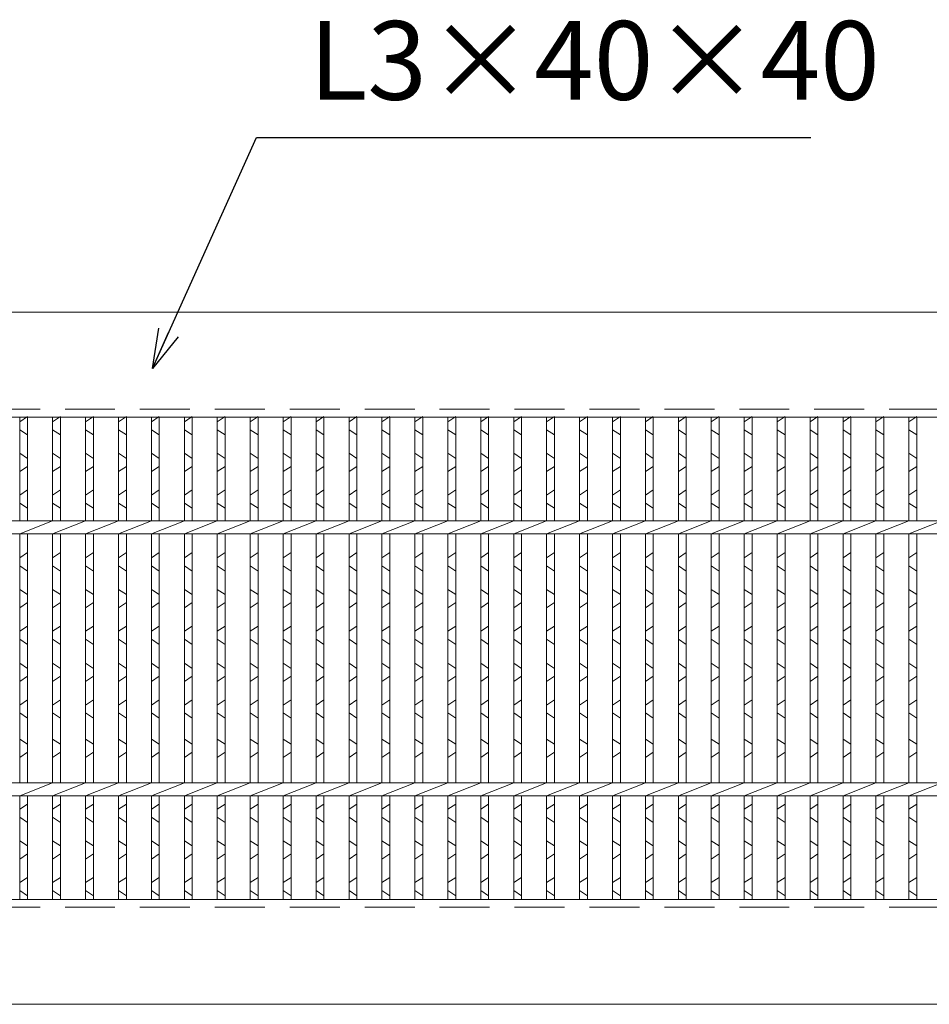
# Model space of a CAD drawing. Units: millimetres. Extents: x 0 to 2790, y 0 to 1973.
# Drawn here: x 701 to 1048, y 545 to 920 of the extents above; entities that cross this region are included whole.
import ezdxf

# ---------------------------------------------------------------- set-up
doc = ezdxf.new("R2010")
doc.units = ezdxf.units.MM
doc.linetypes.add('HIDDEN', pattern=[9.525, 6.35, -3.175])
for name, color, linetype, lineweight in [('エンボス', 4, 'Continuous', 5), ('寸法線', 2, 'Continuous', 9), ('本体', 7, 'Continuous', 13)]:
    doc.layers.add(name, color=color, linetype=linetype, lineweight=lineweight)
doc.dimstyles.new('ISO-25', dxfattribs={"dimscale": 10, "dimtxt": 3, "dimasz": 1.5, "dimexe": 1.5, "dimexo": 2, "dimgap": 0.5, "dimtad": 1, "dimdsep": 46, "dimtxsty": 'Standard', "dimblk": 'OPEN30', "dimcen": 2.5, "dimadec": 0, "dimazin": 0, "dimtfac": 1, "dimtmove": 0, "dimatfit": 0, "dimldrblk": 'OPEN30', "dimfxl": 1, "dimarcsym": 0})

# ---------------------------------------------------------------- blocks, each defined once
blk = doc.blocks.new('_Open30')
at = {"color": 0, "linetype": 'ByBlock', "lineweight": -2}
for p, q in [((-1, 0.268), (0, 0)), ((0, 0), (-1, -0.268)), ((0, 0), (-1, 0))]:
    blk.add_line(p, q, dxfattribs=at)

msp = doc.modelspace()

# ---------------------------------------------------------------- linework, layer by layer
at = {"layer": 'エンボス', "linetype": 'Continuous'}
for p, q in [((701.44, 766.976), (704.44, 768.976)), ((714, 766.976), (717, 768.976)), ((726.56, 766.976), (729.56, 768.976)), ((739.12, 766.976), (742.12, 768.976)), ((751.68, 766.976), (754.68, 768.976)), ((764.24, 766.976), (767.24, 768.976)), ((776.8, 766.976), (779.8, 768.976)), ((789.36, 766.976), (792.36, 768.976)), ((801.92, 766.976), (804.92, 768.976)), ((814.48, 766.976), (817.48, 768.976)), ((827.04, 766.976), (830.04, 768.976)), ((839.6, 766.976), (842.6, 768.976)), ((852.16, 766.976), (855.16, 768.976)), ((864.72, 766.976), (867.72, 768.976)), ((877.28, 766.976), (880.28, 768.976)), ((889.84, 766.976), (892.84, 768.976)), ((902.4, 766.976), (905.4, 768.976)), ((914.96, 766.976), (917.96, 768.976)), ((927.52, 766.976), (930.52, 768.976)), ((940.08, 766.976), (943.08, 768.976)), ((952.64, 766.976), (955.64, 768.976)), ((965.2, 766.976), (968.2, 768.976)), ((977.76, 766.976), (980.76, 768.976)), ((990.32, 766.976), (993.32, 768.976)), ((1002.88, 766.976), (1005.88, 768.976)), ((1015.44, 766.976), (1018.44, 768.976)), ((1028, 766.976), (1031, 768.976)), ((1040.56, 766.976), (1043.56, 768.976)), ((704.44, 761.976), (701.44, 763.976)), ((717, 761.976), (714, 763.976)), ((729.56, 761.976), (726.56, 763.976)), ((742.12, 761.976), (739.12, 763.976)), ((754.68, 761.976), (751.68, 763.976)), ((767.24, 761.976), (764.24, 763.976)), ((779.8, 761.976), (776.8, 763.976)), ((792.36, 761.976), (789.36, 763.976)), ((804.92, 761.976), (801.92, 763.976)), ((817.48, 761.976), (814.48, 763.976)), ((830.04, 761.976), (827.04, 763.976)), ((842.6, 761.976), (839.6, 763.976)), ((855.16, 761.976), (852.16, 763.976)), ((867.72, 761.976), (864.72, 763.976)), ((880.28, 761.976), (877.28, 763.976)), ((892.84, 761.976), (889.84, 763.976)), ((905.4, 761.976), (902.4, 763.976)), ((917.96, 761.976), (914.96, 763.976)), ((930.52, 761.976), (927.52, 763.976)), ((943.08, 761.976), (940.08, 763.976)), ((955.64, 761.976), (952.64, 763.976)), ((968.2, 761.976), (965.2, 763.976)), ((980.76, 761.976), (977.76, 763.976)), ((993.32, 761.976), (990.32, 763.976)), ((1005.88, 761.976), (1002.88, 763.976)), ((1018.44, 761.976), (1015.44, 763.976)), ((1031, 761.976), (1028, 763.976)), ((1043.56, 761.976), (1040.56, 763.976)), ((701.44, 754.976), (704.44, 752.976)), ((714, 754.976), (717, 752.976)), ((726.56, 754.976), (729.56, 752.976)), ((739.12, 754.976), (742.12, 752.976)), ((751.68, 754.976), (754.68, 752.976)), ((764.24, 754.976), (767.24, 752.976)), ((776.8, 754.976), (779.8, 752.976)), ((789.36, 754.976), (792.36, 752.976)), ((801.92, 754.976), (804.92, 752.976)), ((814.48, 754.976), (817.48, 752.976)), ((827.04, 754.976), (830.04, 752.976)), ((839.6, 754.976), (842.6, 752.976)), ((852.16, 754.976), (855.16, 752.976)), ((864.72, 754.976), (867.72, 752.976)), ((877.28, 754.976), (880.28, 752.976)), ((889.84, 754.976), (892.84, 752.976)), ((902.4, 754.976), (905.4, 752.976)), ((914.96, 754.976), (917.96, 752.976)), ((927.52, 754.976), (930.52, 752.976)), ((940.08, 754.976), (943.08, 752.976)), ((952.64, 754.976), (955.64, 752.976)), ((965.2, 754.976), (968.2, 752.976)), ((977.76, 754.976), (980.76, 752.976)), ((990.32, 754.976), (993.32, 752.976)), ((1002.88, 754.976), (1005.88, 752.976)), ((1015.44, 754.976), (1018.44, 752.976)), ((1028, 754.976), (1031, 752.976)), ((1040.56, 754.976), (1043.56, 752.976)), ((704.44, 749.976), (701.44, 747.976)), ((717, 749.976), (714, 747.976)), ((729.56, 749.976), (726.56, 747.976)), ((742.12, 749.976), (739.12, 747.976)), ((754.68, 749.976), (751.68, 747.976)), ((767.24, 749.976), (764.24, 747.976)), ((779.8, 749.976), (776.8, 747.976)), ((792.36, 749.976), (789.36, 747.976)), ((804.92, 749.976), (801.92, 747.976)), ((817.48, 749.976), (814.48, 747.976)), ((830.04, 749.976), (827.04, 747.976)), ((842.6, 749.976), (839.6, 747.976)), ((855.16, 749.976), (852.16, 747.976)), ((867.72, 749.976), (864.72, 747.976)), ((880.28, 749.976), (877.28, 747.976)), ((892.84, 749.976), (889.84, 747.976)), ((905.4, 749.976), (902.4, 747.976)), ((917.96, 749.976), (914.96, 747.976)), ((930.52, 749.976), (927.52, 747.976)), ((943.08, 749.976), (940.08, 747.976)), ((955.64, 749.976), (952.64, 747.976)), ((968.2, 749.976), (965.2, 747.976)), ((980.76, 749.976), (977.76, 747.976)), ((993.32, 749.976), (990.32, 747.976)), ((1005.88, 749.976), (1002.88, 747.976)), ((1018.44, 749.976), (1015.44, 747.976)), ((1031, 749.976), (1028, 747.976)), ((1043.56, 749.976), (1040.56, 747.976)), ((701.44, 738.976), (704.44, 740.976)), ((714, 738.976), (717, 740.976)), ((726.56, 738.976), (729.56, 740.976)), ((739.12, 738.976), (742.12, 740.976)), ((751.68, 738.976), (754.68, 740.976)), ((764.24, 738.976), (767.24, 740.976)), ((776.8, 738.976), (779.8, 740.976)), ((789.36, 738.976), (792.36, 740.976)), ((801.92, 738.976), (804.92, 740.976)), ((814.48, 738.976), (817.48, 740.976)), ((827.04, 738.976), (830.04, 740.976)), ((839.6, 738.976), (842.6, 740.976)), ((852.16, 738.976), (855.16, 740.976)), ((864.72, 738.976), (867.72, 740.976)), ((877.28, 738.976), (880.28, 740.976)), ((889.84, 738.976), (892.84, 740.976)), ((902.4, 738.976), (905.4, 740.976)), ((914.96, 738.976), (917.96, 740.976)), ((927.52, 738.976), (930.52, 740.976)), ((940.08, 738.976), (943.08, 740.976)), ((952.64, 738.976), (955.64, 740.976)), ((965.2, 738.976), (968.2, 740.976)), ((977.76, 738.976), (980.76, 740.976)), ((990.32, 738.976), (993.32, 740.976)), ((1002.88, 738.976), (1005.88, 740.976)), ((1015.44, 738.976), (1018.44, 740.976)), ((1028, 738.976), (1031, 740.976)), ((1040.56, 738.976), (1043.56, 740.976)), ((704.44, 733.976), (701.44, 735.976)), ((717, 733.976), (714, 735.976)), ((729.56, 733.976), (726.56, 735.976)), ((742.12, 733.976), (739.12, 735.976)), ((754.68, 733.976), (751.68, 735.976)), ((767.24, 733.976), (764.24, 735.976)), ((779.8, 733.976), (776.8, 735.976)), ((792.36, 733.976), (789.36, 735.976)), ((804.92, 733.976), (801.92, 735.976)), ((817.48, 733.976), (814.48, 735.976)), ((830.04, 733.976), (827.04, 735.976)), ((842.6, 733.976), (839.6, 735.976)), ((855.16, 733.976), (852.16, 735.976)), ((867.72, 733.976), (864.72, 735.976)), ((880.28, 733.976), (877.28, 735.976)), ((892.84, 733.976), (889.84, 735.976)), ((905.4, 733.976), (902.4, 735.976)), ((917.96, 733.976), (914.96, 735.976)), ((930.52, 733.976), (927.52, 735.976)), ((943.08, 733.976), (940.08, 735.976)), ((955.64, 733.976), (952.64, 735.976)), ((968.2, 733.976), (965.2, 735.976)), ((980.76, 733.976), (977.76, 735.976)), ((993.32, 733.976), (990.32, 735.976)), ((1005.88, 733.976), (1002.88, 735.976)), ((1018.44, 733.976), (1015.44, 735.976)), ((1031, 733.976), (1028, 735.976)), ((1043.56, 733.976), (1040.56, 735.976)), ((701.44, 715.057), (704.44, 717.057)), ((714, 715.057), (717, 717.057)), ((726.56, 715.057), (729.56, 717.057)), ((739.12, 715.057), (742.12, 717.057)), ((751.68, 715.057), (754.68, 717.057)), ((764.24, 715.057), (767.24, 717.057)), ((776.8, 715.057), (779.8, 717.057)), ((789.36, 715.057), (792.36, 717.057)), ((801.92, 715.057), (804.92, 717.057)), ((814.48, 715.057), (817.48, 717.057)), ((827.04, 715.057), (830.04, 717.057)), ((839.6, 715.057), (842.6, 717.057)), ((852.16, 715.057), (855.16, 717.057)), ((864.72, 715.057), (867.72, 717.057)), ((877.28, 715.057), (880.28, 717.057)), ((889.84, 715.057), (892.84, 717.057)), ((902.4, 715.057), (905.4, 717.057)), ((914.96, 715.057), (917.96, 717.057)), ((927.52, 715.057), (930.52, 717.057)), ((940.08, 715.057), (943.08, 717.057)), ((952.64, 715.057), (955.64, 717.057)), ((965.2, 715.057), (968.2, 717.057)), ((977.76, 715.057), (980.76, 717.057)), ((990.32, 715.057), (993.32, 717.057)), ((1002.88, 715.057), (1005.88, 717.057)), ((1015.44, 715.057), (1018.44, 717.057)), ((1028, 715.057), (1031, 717.057)), ((1040.56, 715.057), (1043.56, 717.057)), ((704.44, 710.057), (701.44, 712.057)), ((717, 710.057), (714, 712.057)), ((729.56, 710.057), (726.56, 712.057)), ((742.12, 710.057), (739.12, 712.057)), ((754.68, 710.057), (751.68, 712.057)), ((767.24, 710.057), (764.24, 712.057)), ((779.8, 710.057), (776.8, 712.057)), ((792.36, 710.057), (789.36, 712.057)), ((804.92, 710.057), (801.92, 712.057)), ((817.48, 710.057), (814.48, 712.057)), ((830.04, 710.057), (827.04, 712.057)), ((842.6, 710.057), (839.6, 712.057)), ((855.16, 710.057), (852.16, 712.057)), ((867.72, 710.057), (864.72, 712.057)), ((880.28, 710.057), (877.28, 712.057)), ((892.84, 710.057), (889.84, 712.057)), ((905.4, 710.057), (902.4, 712.057)), ((917.96, 710.057), (914.96, 712.057)), ((930.52, 710.057), (927.52, 712.057)), ((943.08, 710.057), (940.08, 712.057)), ((955.64, 710.057), (952.64, 712.057)), ((968.2, 710.057), (965.2, 712.057)), ((980.76, 710.057), (977.76, 712.057)), ((993.32, 710.057), (990.32, 712.057)), ((1005.88, 710.057), (1002.88, 712.057)), ((1018.44, 710.057), (1015.44, 712.057)), ((1031, 710.057), (1028, 712.057)), ((1043.56, 710.057), (1040.56, 712.057)), ((701.44, 703.057), (704.44, 701.057)), ((714, 703.057), (717, 701.057)), ((726.56, 703.057), (729.56, 701.057)), ((739.12, 703.057), (742.12, 701.057)), ((751.68, 703.057), (754.68, 701.057)), ((764.24, 703.057), (767.24, 701.057)), ((776.8, 703.057), (779.8, 701.057)), ((789.36, 703.057), (792.36, 701.057)), ((801.92, 703.057), (804.92, 701.057)), ((814.48, 703.057), (817.48, 701.057)), ((827.04, 703.057), (830.04, 701.057)), ((839.6, 703.057), (842.6, 701.057)), ((852.16, 703.057), (855.16, 701.057)), ((864.72, 703.057), (867.72, 701.057)), ((877.28, 703.057), (880.28, 701.057)), ((889.84, 703.057), (892.84, 701.057)), ((902.4, 703.057), (905.4, 701.057)), ((914.96, 703.057), (917.96, 701.057)), ((927.52, 703.057), (930.52, 701.057)), ((940.08, 703.057), (943.08, 701.057)), ((952.64, 703.057), (955.64, 701.057)), ((965.2, 703.057), (968.2, 701.057)), ((977.76, 703.057), (980.76, 701.057)), ((990.32, 703.057), (993.32, 701.057)), ((1002.88, 703.057), (1005.88, 701.057)), ((1015.44, 703.057), (1018.44, 701.057)), ((1028, 703.057), (1031, 701.057)), ((1040.56, 703.057), (1043.56, 701.057)), ((704.44, 698.057), (701.44, 696.057)), ((717, 698.057), (714, 696.057)), ((729.56, 698.057), (726.56, 696.057)), ((742.12, 698.057), (739.12, 696.057)), ((754.68, 698.057), (751.68, 696.057)), ((767.24, 698.057), (764.24, 696.057)), ((779.8, 698.057), (776.8, 696.057)), ((792.36, 698.057), (789.36, 696.057)), ((804.92, 698.057), (801.92, 696.057)), ((817.48, 698.057), (814.48, 696.057)), ((830.04, 698.057), (827.04, 696.057)), ((842.6, 698.057), (839.6, 696.057)), ((855.16, 698.057), (852.16, 696.057)), ((867.72, 698.057), (864.72, 696.057)), ((880.28, 698.057), (877.28, 696.057)), ((892.84, 698.057), (889.84, 696.057)), ((905.4, 698.057), (902.4, 696.057)), ((917.96, 698.057), (914.96, 696.057)), ((930.52, 698.057), (927.52, 696.057)), ((943.08, 698.057), (940.08, 696.057)), ((955.64, 698.057), (952.64, 696.057)), ((968.2, 698.057), (965.2, 696.057)), ((980.76, 698.057), (977.76, 696.057)), ((993.32, 698.057), (990.32, 696.057)), ((1005.88, 698.057), (1002.88, 696.057)), ((1018.44, 698.057), (1015.44, 696.057)), ((1031, 698.057), (1028, 696.057)), ((1043.56, 698.057), (1040.56, 696.057)), ((701.44, 687.057), (704.44, 689.057)), ((714, 687.057), (717, 689.057)), ((726.56, 687.057), (729.56, 689.057)), ((739.12, 687.057), (742.12, 689.057)), ((751.68, 687.057), (754.68, 689.057)), ((764.24, 687.057), (767.24, 689.057)), ((776.8, 687.057), (779.8, 689.057)), ((789.36, 687.057), (792.36, 689.057)), ((801.92, 687.057), (804.92, 689.057)), ((814.48, 687.057), (817.48, 689.057)), ((827.04, 687.057), (830.04, 689.057)), ((839.6, 687.057), (842.6, 689.057)), ((852.16, 687.057), (855.16, 689.057)), ((864.72, 687.057), (867.72, 689.057)), ((877.28, 687.057), (880.28, 689.057)), ((889.84, 687.057), (892.84, 689.057)), ((902.4, 687.057), (905.4, 689.057)), ((914.96, 687.057), (917.96, 689.057)), ((927.52, 687.057), (930.52, 689.057)), ((940.08, 687.057), (943.08, 689.057)), ((952.64, 687.057), (955.64, 689.057)), ((965.2, 687.057), (968.2, 689.057)), ((977.76, 687.057), (980.76, 689.057)), ((990.32, 687.057), (993.32, 689.057)), ((1002.88, 687.057), (1005.88, 689.057)), ((1015.44, 687.057), (1018.44, 689.057)), ((1028, 687.057), (1031, 689.057)), ((1040.56, 687.057), (1043.56, 689.057)), ((704.44, 682.057), (701.44, 684.057)), ((717, 682.057), (714, 684.057)), ((729.56, 682.057), (726.56, 684.057)), ((742.12, 682.057), (739.12, 684.057)), ((754.68, 682.057), (751.68, 684.057)), ((767.24, 682.057), (764.24, 684.057)), ((779.8, 682.057), (776.8, 684.057)), ((792.36, 682.057), (789.36, 684.057)), ((804.92, 682.057), (801.92, 684.057)), ((817.48, 682.057), (814.48, 684.057)), ((830.04, 682.057), (827.04, 684.057)), ((842.6, 682.057), (839.6, 684.057)), ((855.16, 682.057), (852.16, 684.057)), ((867.72, 682.057), (864.72, 684.057)), ((880.28, 682.057), (877.28, 684.057)), ((892.84, 682.057), (889.84, 684.057)), ((905.4, 682.057), (902.4, 684.057)), ((917.96, 682.057), (914.96, 684.057)), ((930.52, 682.057), (927.52, 684.057)), ((943.08, 682.057), (940.08, 684.057)), ((955.64, 682.057), (952.64, 684.057)), ((968.2, 682.057), (965.2, 684.057)), ((980.76, 682.057), (977.76, 684.057)), ((993.32, 682.057), (990.32, 684.057)), ((1005.88, 682.057), (1002.88, 684.057)), ((1018.44, 682.057), (1015.44, 684.057)), ((1031, 682.057), (1028, 684.057)), ((1043.56, 682.057), (1040.56, 684.057)), ((701.44, 674.925), (704.44, 672.925)), ((714, 674.925), (717, 672.925)), ((726.56, 674.925), (729.56, 672.925)), ((739.12, 674.925), (742.12, 672.925)), ((751.68, 674.925), (754.68, 672.925)), ((764.24, 674.925), (767.24, 672.925)), ((776.8, 674.925), (779.8, 672.925)), ((789.36, 674.925), (792.36, 672.925)), ((801.92, 674.925), (804.92, 672.925)), ((814.48, 674.925), (817.48, 672.925)), ((827.04, 674.925), (830.04, 672.925)), ((839.6, 674.925), (842.6, 672.925)), ((852.16, 674.925), (855.16, 672.925)), ((864.72, 674.925), (867.72, 672.925)), ((877.28, 674.925), (880.28, 672.925)), ((889.84, 674.925), (892.84, 672.925)), ((902.4, 674.925), (905.4, 672.925)), ((914.96, 674.925), (917.96, 672.925)), ((927.52, 674.925), (930.52, 672.925)), ((940.08, 674.925), (943.08, 672.925)), ((952.64, 674.925), (955.64, 672.925)), ((965.2, 674.925), (968.2, 672.925)), ((977.76, 674.925), (980.76, 672.925)), ((990.32, 674.925), (993.32, 672.925)), ((1002.88, 674.925), (1005.88, 672.925)), ((1015.44, 674.925), (1018.44, 672.925)), ((1028, 674.925), (1031, 672.925)), ((1040.56, 674.925), (1043.56, 672.925)), ((704.44, 669.925), (701.44, 667.925)), ((717, 669.925), (714, 667.925)), ((729.56, 669.925), (726.56, 667.925)), ((742.12, 669.925), (739.12, 667.925)), ((754.68, 669.925), (751.68, 667.925)), ((767.24, 669.925), (764.24, 667.925)), ((779.8, 669.925), (776.8, 667.925)), ((792.36, 669.925), (789.36, 667.925)), ((804.92, 669.925), (801.92, 667.925)), ((817.48, 669.925), (814.48, 667.925)), ((830.04, 669.925), (827.04, 667.925)), ((842.6, 669.925), (839.6, 667.925)), ((855.16, 669.925), (852.16, 667.925)), ((867.72, 669.925), (864.72, 667.925)), ((880.28, 669.925), (877.28, 667.925)), ((892.84, 669.925), (889.84, 667.925)), ((905.4, 669.925), (902.4, 667.925)), ((917.96, 669.925), (914.96, 667.925)), ((930.52, 669.925), (927.52, 667.925)), ((943.08, 669.925), (940.08, 667.925)), ((955.64, 669.925), (952.64, 667.925)), ((968.2, 669.925), (965.2, 667.925)), ((980.76, 669.925), (977.76, 667.925)), ((993.32, 669.925), (990.32, 667.925)), ((1005.88, 669.925), (1002.88, 667.925)), ((1018.44, 669.925), (1015.44, 667.925)), ((1031, 669.925), (1028, 667.925)), ((1043.56, 669.925), (1040.56, 667.925)), ((701.44, 658.925), (704.44, 660.925)), ((714, 658.925), (717, 660.925)), ((726.56, 658.925), (729.56, 660.925)), ((739.12, 658.925), (742.12, 660.925)), ((751.68, 658.925), (754.68, 660.925)), ((764.24, 658.925), (767.24, 660.925)), ((776.8, 658.925), (779.8, 660.925)), ((789.36, 658.925), (792.36, 660.925)), ((801.92, 658.925), (804.92, 660.925)), ((814.48, 658.925), (817.48, 660.925)), ((827.04, 658.925), (830.04, 660.925)), ((839.6, 658.925), (842.6, 660.925)), ((852.16, 658.925), (855.16, 660.925)), ((864.72, 658.925), (867.72, 660.925)), ((877.28, 658.925), (880.28, 660.925)), ((889.84, 658.925), (892.84, 660.925)), ((902.4, 658.925), (905.4, 660.925)), ((914.96, 658.925), (917.96, 660.925)), ((927.52, 658.925), (930.52, 660.925)), ((940.08, 658.925), (943.08, 660.925)), ((952.64, 658.925), (955.64, 660.925)), ((965.2, 658.925), (968.2, 660.925)), ((977.76, 658.925), (980.76, 660.925)), ((990.32, 658.925), (993.32, 660.925)), ((1002.88, 658.925), (1005.88, 660.925)), ((1015.44, 658.925), (1018.44, 660.925)), ((1028, 658.925), (1031, 660.925)), ((1040.56, 658.925), (1043.56, 660.925)), ((704.44, 653.925), (701.44, 655.925)), ((717, 653.925), (714, 655.925)), ((729.56, 653.925), (726.56, 655.925)), ((742.12, 653.925), (739.12, 655.925)), ((754.68, 653.925), (751.68, 655.925)), ((767.24, 653.925), (764.24, 655.925)), ((779.8, 653.925), (776.8, 655.925)), ((792.36, 653.925), (789.36, 655.925)), ((804.92, 653.925), (801.92, 655.925)), ((817.48, 653.925), (814.48, 655.925)), ((830.04, 653.925), (827.04, 655.925)), ((842.6, 653.925), (839.6, 655.925)), ((855.16, 653.925), (852.16, 655.925)), ((867.72, 653.925), (864.72, 655.925)), ((880.28, 653.925), (877.28, 655.925)), ((892.84, 653.925), (889.84, 655.925)), ((905.4, 653.925), (902.4, 655.925)), ((917.96, 653.925), (914.96, 655.925)), ((930.52, 653.925), (927.52, 655.925)), ((943.08, 653.925), (940.08, 655.925)), ((955.64, 653.925), (952.64, 655.925)), ((968.2, 653.925), (965.2, 655.925)), ((980.76, 653.925), (977.76, 655.925)), ((993.32, 653.925), (990.32, 655.925)), ((1005.88, 653.925), (1002.88, 655.925)), ((1018.44, 653.925), (1015.44, 655.925)), ((1031, 653.925), (1028, 655.925)), ((1043.56, 653.925), (1040.56, 655.925)), ((701.44, 645.941), (704.44, 643.941)), ((714, 645.941), (717, 643.941)), ((726.56, 645.941), (729.56, 643.941)), ((739.12, 645.941), (742.12, 643.941)), ((751.68, 645.941), (754.68, 643.941)), ((764.24, 645.941), (767.24, 643.941)), ((776.8, 645.941), (779.8, 643.941)), ((789.36, 645.941), (792.36, 643.941)), ((801.92, 645.941), (804.92, 643.941)), ((814.48, 645.941), (817.48, 643.941)), ((827.04, 645.941), (830.04, 643.941)), ((839.6, 645.941), (842.6, 643.941)), ((852.16, 645.941), (855.16, 643.941)), ((864.72, 645.941), (867.72, 643.941)), ((877.28, 645.941), (880.28, 643.941)), ((889.84, 645.941), (892.84, 643.941)), ((902.4, 645.941), (905.4, 643.941)), ((914.96, 645.941), (917.96, 643.941)), ((927.52, 645.941), (930.52, 643.941)), ((940.08, 645.941), (943.08, 643.941)), ((952.64, 645.941), (955.64, 643.941)), ((965.2, 645.941), (968.2, 643.941)), ((977.76, 645.941), (980.76, 643.941)), ((990.32, 645.941), (993.32, 643.941)), ((1002.88, 645.941), (1005.88, 643.941)), ((1015.44, 645.941), (1018.44, 643.941)), ((1028, 645.941), (1031, 643.941)), ((1040.56, 645.941), (1043.56, 643.941)), ((704.44, 640.941), (701.44, 638.941)), ((717, 640.941), (714, 638.941)), ((729.56, 640.941), (726.56, 638.941)), ((742.12, 640.941), (739.12, 638.941)), ((754.68, 640.941), (751.68, 638.941)), ((767.24, 640.941), (764.24, 638.941)), ((779.8, 640.941), (776.8, 638.941)), ((792.36, 640.941), (789.36, 638.941)), ((804.92, 640.941), (801.92, 638.941)), ((817.48, 640.941), (814.48, 638.941)), ((830.04, 640.941), (827.04, 638.941)), ((842.6, 640.941), (839.6, 638.941)), ((855.16, 640.941), (852.16, 638.941)), ((867.72, 640.941), (864.72, 638.941)), ((880.28, 640.941), (877.28, 638.941)), ((892.84, 640.941), (889.84, 638.941)), ((905.4, 640.941), (902.4, 638.941)), ((917.96, 640.941), (914.96, 638.941)), ((930.52, 640.941), (927.52, 638.941)), ((943.08, 640.941), (940.08, 638.941)), ((955.64, 640.941), (952.64, 638.941)), ((968.2, 640.941), (965.2, 638.941)), ((980.76, 640.941), (977.76, 638.941)), ((993.32, 640.941), (990.32, 638.941)), ((1005.88, 640.941), (1002.88, 638.941)), ((1018.44, 640.941), (1015.44, 638.941)), ((1031, 640.941), (1028, 638.941)), ((1043.56, 640.941), (1040.56, 638.941)), ((701.44, 619.168), (704.44, 621.168)), ((714, 619.168), (717, 621.168)), ((726.56, 619.168), (729.56, 621.168)), ((739.12, 619.168), (742.12, 621.168)), ((751.68, 619.168), (754.68, 621.168)), ((764.24, 619.168), (767.24, 621.168)), ((776.8, 619.168), (779.8, 621.168)), ((789.36, 619.168), (792.36, 621.168)), ((801.92, 619.168), (804.92, 621.168)), ((814.48, 619.168), (817.48, 621.168)), ((827.04, 619.168), (830.04, 621.168)), ((839.6, 619.168), (842.6, 621.168)), ((852.16, 619.168), (855.16, 621.168)), ((864.72, 619.168), (867.72, 621.168)), ((877.28, 619.168), (880.28, 621.168)), ((889.84, 619.168), (892.84, 621.168)), ((902.4, 619.168), (905.4, 621.168)), ((914.96, 619.168), (917.96, 621.168)), ((927.52, 619.168), (930.52, 621.168)), ((940.08, 619.168), (943.08, 621.168)), ((952.64, 619.168), (955.64, 621.168)), ((965.2, 619.168), (968.2, 621.168)), ((977.76, 619.168), (980.76, 621.168)), ((990.32, 619.168), (993.32, 621.168)), ((1002.88, 619.168), (1005.88, 621.168)), ((1015.44, 619.168), (1018.44, 621.168)), ((1028, 619.168), (1031, 621.168)), ((1040.56, 619.168), (1043.56, 621.168)), ((704.44, 614.168), (701.44, 616.168)), ((717, 614.168), (714, 616.168)), ((729.56, 614.168), (726.56, 616.168)), ((742.12, 614.168), (739.12, 616.168)), ((754.68, 614.168), (751.68, 616.168)), ((767.24, 614.168), (764.24, 616.168)), ((779.8, 614.168), (776.8, 616.168)), ((792.36, 614.168), (789.36, 616.168)), ((804.92, 614.168), (801.92, 616.168)), ((817.48, 614.168), (814.48, 616.168)), ((830.04, 614.168), (827.04, 616.168)), ((842.6, 614.168), (839.6, 616.168)), ((855.16, 614.168), (852.16, 616.168)), ((867.72, 614.168), (864.72, 616.168)), ((880.28, 614.168), (877.28, 616.168)), ((892.84, 614.168), (889.84, 616.168)), ((905.4, 614.168), (902.4, 616.168)), ((917.96, 614.168), (914.96, 616.168)), ((930.52, 614.168), (927.52, 616.168)), ((943.08, 614.168), (940.08, 616.168)), ((955.64, 614.168), (952.64, 616.168)), ((968.2, 614.168), (965.2, 616.168)), ((980.76, 614.168), (977.76, 616.168)), ((993.32, 614.168), (990.32, 616.168)), ((1005.88, 614.168), (1002.88, 616.168)), ((1018.44, 614.168), (1015.44, 616.168)), ((1031, 614.168), (1028, 616.168)), ((1043.56, 614.168), (1040.56, 616.168)), ((701.44, 607.168), (704.44, 605.168)), ((714, 607.168), (717, 605.168)), ((726.56, 607.168), (729.56, 605.168)), ((739.12, 607.168), (742.12, 605.168)), ((751.68, 607.168), (754.68, 605.168)), ((764.24, 607.168), (767.24, 605.168)), ((776.8, 607.168), (779.8, 605.168)), ((789.36, 607.168), (792.36, 605.168)), ((801.92, 607.168), (804.92, 605.168)), ((814.48, 607.168), (817.48, 605.168)), ((827.04, 607.168), (830.04, 605.168)), ((839.6, 607.168), (842.6, 605.168)), ((852.16, 607.168), (855.16, 605.168)), ((864.72, 607.168), (867.72, 605.168)), ((877.28, 607.168), (880.28, 605.168)), ((889.84, 607.168), (892.84, 605.168)), ((902.4, 607.168), (905.4, 605.168)), ((914.96, 607.168), (917.96, 605.168)), ((927.52, 607.168), (930.52, 605.168)), ((940.08, 607.168), (943.08, 605.168)), ((952.64, 607.168), (955.64, 605.168)), ((965.2, 607.168), (968.2, 605.168)), ((977.76, 607.168), (980.76, 605.168)), ((990.32, 607.168), (993.32, 605.168)), ((1002.88, 607.168), (1005.88, 605.168)), ((1015.44, 607.168), (1018.44, 605.168)), ((1028, 607.168), (1031, 605.168)), ((1040.56, 607.168), (1043.56, 605.168)), ((704.44, 602.168), (701.44, 600.168)), ((717, 602.168), (714, 600.168)), ((729.56, 602.168), (726.56, 600.168)), ((742.12, 602.168), (739.12, 600.168)), ((754.68, 602.168), (751.68, 600.168)), ((767.24, 602.168), (764.24, 600.168)), ((779.8, 602.168), (776.8, 600.168)), ((792.36, 602.168), (789.36, 600.168)), ((804.92, 602.168), (801.92, 600.168)), ((817.48, 602.168), (814.48, 600.168)), ((830.04, 602.168), (827.04, 600.168)), ((842.6, 602.168), (839.6, 600.168)), ((855.16, 602.168), (852.16, 600.168)), ((867.72, 602.168), (864.72, 600.168)), ((880.28, 602.168), (877.28, 600.168)), ((892.84, 602.168), (889.84, 600.168)), ((905.4, 602.168), (902.4, 600.168)), ((917.96, 602.168), (914.96, 600.168)), ((930.52, 602.168), (927.52, 600.168)), ((943.08, 602.168), (940.08, 600.168)), ((955.64, 602.168), (952.64, 600.168)), ((968.2, 602.168), (965.2, 600.168)), ((980.76, 602.168), (977.76, 600.168)), ((993.32, 602.168), (990.32, 600.168)), ((1005.88, 602.168), (1002.88, 600.168)), ((1018.44, 602.168), (1015.44, 600.168)), ((1031, 602.168), (1028, 600.168)), ((1043.56, 602.168), (1040.56, 600.168)), ((701.44, 591.168), (704.44, 593.168)), ((714, 591.168), (717, 593.168)), ((726.56, 591.168), (729.56, 593.168)), ((739.12, 591.168), (742.12, 593.168)), ((751.68, 591.168), (754.68, 593.168)), ((764.24, 591.168), (767.24, 593.168)), ((776.8, 591.168), (779.8, 593.168)), ((789.36, 591.168), (792.36, 593.168)), ((801.92, 591.168), (804.92, 593.168)), ((814.48, 591.168), (817.48, 593.168)), ((827.04, 591.168), (830.04, 593.168)), ((839.6, 591.168), (842.6, 593.168)), ((852.16, 591.168), (855.16, 593.168)), ((864.72, 591.168), (867.72, 593.168)), ((877.28, 591.168), (880.28, 593.168)), ((889.84, 591.168), (892.84, 593.168)), ((902.4, 591.168), (905.4, 593.168)), ((914.96, 591.168), (917.96, 593.168)), ((927.52, 591.168), (930.52, 593.168)), ((940.08, 591.168), (943.08, 593.168)), ((952.64, 591.168), (955.64, 593.168)), ((965.2, 591.168), (968.2, 593.168)), ((977.76, 591.168), (980.76, 593.168)), ((990.32, 591.168), (993.32, 593.168)), ((1002.88, 591.168), (1005.88, 593.168)), ((1015.44, 591.168), (1018.44, 593.168)), ((1028, 591.168), (1031, 593.168)), ((1040.56, 591.168), (1043.56, 593.168)), ((704.44, 586.168), (701.44, 588.168)), ((717, 586.168), (714, 588.168)), ((729.56, 586.168), (726.56, 588.168)), ((742.12, 586.168), (739.12, 588.168)), ((754.68, 586.168), (751.68, 588.168)), ((767.24, 586.168), (764.24, 588.168)), ((779.8, 586.168), (776.8, 588.168)), ((792.36, 586.168), (789.36, 588.168)), ((804.92, 586.168), (801.92, 588.168)), ((817.48, 586.168), (814.48, 588.168)), ((830.04, 586.168), (827.04, 588.168)), ((842.6, 586.168), (839.6, 588.168)), ((855.16, 586.168), (852.16, 588.168)), ((867.72, 586.168), (864.72, 588.168)), ((880.28, 586.168), (877.28, 588.168)), ((892.84, 586.168), (889.84, 588.168)), ((905.4, 586.168), (902.4, 588.168)), ((917.96, 586.168), (914.96, 588.168)), ((930.52, 586.168), (927.52, 588.168)), ((943.08, 586.168), (940.08, 588.168)), ((955.64, 586.168), (952.64, 588.168)), ((968.2, 586.168), (965.2, 588.168)), ((980.76, 586.168), (977.76, 588.168)), ((993.32, 586.168), (990.32, 588.168)), ((1005.88, 586.168), (1002.88, 588.168)), ((1018.44, 586.168), (1015.44, 588.168)), ((1031, 586.168), (1028, 588.168)), ((1043.56, 586.168), (1040.56, 588.168))]:
    msp.add_line(p, q, dxfattribs=at)
at = {"layer": '本体', "ltscale": 3}
for p, q in [((400, 808.759), (1395, 808.759)), ((400, 768.759), (1395, 768.759)), ((701.44, 729.259), (701.44, 768.759)), ((704.44, 729.259), (704.44, 768.759)), ((714, 729.259), (714, 768.759)), ((717, 729.259), (717, 768.759)), ((726.56, 729.259), (726.56, 768.759)), ((729.56, 729.259), (729.56, 768.759)), ((739.12, 729.259), (739.12, 768.759)), ((742.12, 729.259), (742.12, 768.759)), ((751.68, 729.259), (751.68, 768.759)), ((754.68, 729.259), (754.68, 768.759)), ((764.24, 729.259), (764.24, 768.759)), ((767.24, 729.259), (767.24, 768.759)), ((776.8, 729.259), (776.8, 768.759)), ((779.8, 729.259), (779.8, 768.759)), ((789.36, 729.259), (789.36, 768.759)), ((792.36, 729.259), (792.36, 768.759)), ((801.92, 729.259), (801.92, 768.759)), ((804.92, 729.259), (804.92, 768.759)), ((814.48, 729.259), (814.48, 768.759)), ((817.48, 729.259), (817.48, 768.759)), ((827.04, 729.259), (827.04, 768.759)), ((830.04, 729.259), (830.04, 768.759)), ((839.6, 729.259), (839.6, 768.759)), ((842.6, 729.259), (842.6, 768.759)), ((852.16, 729.259), (852.16, 768.759)), ((855.16, 729.259), (855.16, 768.759)), ((864.72, 729.259), (864.72, 768.759)), ((867.72, 729.259), (867.72, 768.759)), ((877.28, 729.259), (877.28, 768.759)), ((880.28, 729.259), (880.28, 768.759)), ((889.84, 729.259), (889.84, 768.759)), ((892.84, 729.259), (892.84, 768.759)), ((902.4, 729.259), (902.4, 768.759)), ((905.4, 729.259), (905.4, 768.759)), ((914.96, 729.259), (914.96, 768.759)), ((917.96, 729.259), (917.96, 768.759)), ((927.52, 729.259), (927.52, 768.759)), ((930.52, 729.259), (930.52, 768.759)), ((940.08, 729.259), (940.08, 768.759)), ((943.08, 729.259), (943.08, 768.759)), ((952.64, 729.259), (952.64, 768.759)), ((955.64, 729.259), (955.64, 768.759)), ((965.2, 729.259), (965.2, 768.759)), ((968.2, 729.259), (968.2, 768.759)), ((977.76, 729.259), (977.76, 768.759)), ((980.76, 729.259), (980.76, 768.759)), ((990.32, 729.259), (990.32, 768.759)), ((993.32, 729.259), (993.32, 768.759)), ((1002.88, 729.259), (1002.88, 768.759)), ((1005.88, 729.259), (1005.88, 768.759)), ((1015.44, 729.259), (1015.44, 768.759)), ((1018.44, 729.259), (1018.44, 768.759)), ((1028, 729.259), (1028, 768.759)), ((1031, 729.259), (1031, 768.759)), ((1040.56, 729.259), (1040.56, 768.759)), ((1043.56, 729.259), (1043.56, 768.759)), ((400, 729.259), (1395, 729.259)), ((701.44, 724.259), (714, 729.259)), ((714, 724.259), (726.56, 729.259)), ((726.56, 724.259), (739.12, 729.259)), ((739.12, 724.259), (751.68, 729.259)), ((751.68, 724.259), (764.24, 729.259)), ((764.24, 724.259), (776.8, 729.259)), ((776.8, 724.259), (789.36, 729.259)), ((789.36, 724.259), (801.92, 729.259)), ((801.92, 724.259), (814.48, 729.259)), ((814.48, 724.259), (827.04, 729.259)), ((827.04, 724.259), (839.6, 729.259)), ((839.6, 724.259), (852.16, 729.259)), ((852.16, 724.259), (864.72, 729.259)), ((864.72, 724.259), (877.28, 729.259)), ((877.28, 724.259), (889.84, 729.259)), ((889.84, 724.259), (902.4, 729.259)), ((902.4, 724.259), (914.96, 729.259)), ((914.96, 724.259), (927.52, 729.259)), ((927.52, 724.259), (940.08, 729.259)), ((940.08, 724.259), (952.64, 729.259)), ((952.64, 724.259), (965.2, 729.259)), ((965.2, 724.259), (977.76, 729.259)), ((977.76, 724.259), (990.32, 729.259)), ((990.32, 724.259), (1002.88, 729.259)), ((1002.88, 724.259), (1015.44, 729.259)), ((1015.44, 724.259), (1028, 729.259)), ((1028, 724.259), (1040.56, 729.259)), ((1040.56, 724.259), (1053.12, 729.259)), ((400, 724.259), (1395, 724.259)), ((701.44, 629.259), (701.44, 724.259)), ((704.44, 629.259), (704.44, 724.259)), ((714, 629.259), (714, 724.259)), ((717, 629.259), (717, 724.259)), ((726.56, 629.259), (726.56, 724.259)), ((729.56, 629.259), (729.56, 724.259)), ((739.12, 629.259), (739.12, 724.259)), ((742.12, 629.259), (742.12, 724.259)), ((751.68, 629.259), (751.68, 724.259)), ((754.68, 629.259), (754.68, 724.259)), ((764.24, 629.259), (764.24, 724.259)), ((767.24, 629.259), (767.24, 724.259)), ((776.8, 629.259), (776.8, 724.259)), ((779.8, 629.259), (779.8, 724.259)), ((789.36, 629.259), (789.36, 724.259)), ((792.36, 629.259), (792.36, 724.259)), ((801.92, 629.259), (801.92, 724.259)), ((804.92, 629.259), (804.92, 724.259)), ((814.48, 629.259), (814.48, 724.259)), ((817.48, 629.259), (817.48, 724.259)), ((827.04, 629.259), (827.04, 724.259)), ((830.04, 629.259), (830.04, 724.259)), ((839.6, 629.259), (839.6, 724.259)), ((842.6, 629.259), (842.6, 724.259)), ((852.16, 629.259), (852.16, 724.259)), ((855.16, 629.259), (855.16, 724.259)), ((864.72, 629.259), (864.72, 724.259)), ((867.72, 629.259), (867.72, 724.259)), ((877.28, 629.259), (877.28, 724.259)), ((880.28, 629.259), (880.28, 724.259)), ((889.84, 629.259), (889.84, 724.259)), ((892.84, 629.259), (892.84, 724.259)), ((902.4, 629.259), (902.4, 724.259)), ((905.4, 629.259), (905.4, 724.259)), ((914.96, 629.259), (914.96, 724.259)), ((917.96, 629.259), (917.96, 724.259)), ((927.52, 629.259), (927.52, 724.259)), ((930.52, 629.259), (930.52, 724.259)), ((940.08, 629.259), (940.08, 724.259)), ((943.08, 629.259), (943.08, 724.259)), ((952.64, 629.259), (952.64, 724.259)), ((955.64, 629.259), (955.64, 724.259)), ((965.2, 629.259), (965.2, 724.259)), ((968.2, 629.259), (968.2, 724.259)), ((977.76, 629.259), (977.76, 724.259)), ((980.76, 629.259), (980.76, 724.259)), ((990.32, 629.259), (990.32, 724.259)), ((993.32, 629.259), (993.32, 724.259)), ((1002.88, 629.259), (1002.88, 724.259)), ((1005.88, 629.259), (1005.88, 724.259)), ((1015.44, 629.259), (1015.44, 724.259)), ((1018.44, 629.259), (1018.44, 724.259)), ((1028, 629.259), (1028, 724.259)), ((1031, 629.259), (1031, 724.259)), ((1040.56, 629.259), (1040.56, 724.259)), ((1043.56, 629.259), (1043.56, 724.259)), ((400, 629.259), (1395, 629.259)), ((701.44, 624.259), (714, 629.259)), ((714, 624.259), (726.56, 629.259)), ((726.56, 624.259), (739.12, 629.259)), ((739.12, 624.259), (751.68, 629.259)), ((751.68, 624.259), (764.24, 629.259)), ((764.24, 624.259), (776.8, 629.259)), ((776.8, 624.259), (789.36, 629.259)), ((789.36, 624.259), (801.92, 629.259)), ((801.92, 624.259), (814.48, 629.259)), ((814.48, 624.259), (827.04, 629.259)), ((827.04, 624.259), (839.6, 629.259)), ((839.6, 624.259), (852.16, 629.259)), ((852.16, 624.259), (864.72, 629.259)), ((864.72, 624.259), (877.28, 629.259)), ((877.28, 624.259), (889.84, 629.259)), ((889.84, 624.259), (902.4, 629.259)), ((902.4, 624.259), (914.96, 629.259)), ((914.96, 624.259), (927.52, 629.259)), ((927.52, 624.259), (940.08, 629.259)), ((940.08, 624.259), (952.64, 629.259)), ((952.64, 624.259), (965.2, 629.259)), ((965.2, 624.259), (977.76, 629.259)), ((977.76, 624.259), (990.32, 629.259)), ((990.32, 624.259), (1002.88, 629.259)), ((1002.88, 624.259), (1015.44, 629.259)), ((1015.44, 624.259), (1028, 629.259)), ((1028, 624.259), (1040.56, 629.259)), ((1040.56, 624.259), (1053.12, 629.259)), ((400, 624.259), (1395, 624.259)), ((701.44, 584.759), (701.44, 624.259)), ((704.44, 584.759), (704.44, 624.259)), ((714, 584.759), (714, 624.259)), ((717, 584.759), (717, 624.259)), ((726.56, 584.759), (726.56, 624.259)), ((729.56, 584.759), (729.56, 624.259)), ((739.12, 584.759), (739.12, 624.259)), ((742.12, 584.759), (742.12, 624.259)), ((751.68, 584.759), (751.68, 624.259)), ((754.68, 584.759), (754.68, 624.259)), ((764.24, 584.759), (764.24, 624.259)), ((767.24, 584.759), (767.24, 624.259)), ((776.8, 584.759), (776.8, 624.259)), ((779.8, 584.759), (779.8, 624.259)), ((789.36, 584.759), (789.36, 624.259)), ((792.36, 584.759), (792.36, 624.259)), ((801.92, 584.759), (801.92, 624.259)), ((804.92, 584.759), (804.92, 624.259)), ((814.48, 584.759), (814.48, 624.259)), ((817.48, 584.759), (817.48, 624.259)), ((827.04, 584.759), (827.04, 624.259)), ((830.04, 584.759), (830.04, 624.259)), ((839.6, 584.759), (839.6, 624.259)), ((842.6, 584.759), (842.6, 624.259)), ((852.16, 584.759), (852.16, 624.259)), ((855.16, 584.759), (855.16, 624.259)), ((864.72, 584.759), (864.72, 624.259)), ((867.72, 584.759), (867.72, 624.259)), ((877.28, 584.759), (877.28, 624.259)), ((880.28, 584.759), (880.28, 624.259)), ((889.84, 584.759), (889.84, 624.259)), ((892.84, 584.759), (892.84, 624.259)), ((902.4, 584.759), (902.4, 624.259)), ((905.4, 584.759), (905.4, 624.259)), ((914.96, 584.759), (914.96, 624.259)), ((917.96, 584.759), (917.96, 624.259)), ((927.52, 584.759), (927.52, 624.259)), ((930.52, 584.759), (930.52, 624.259)), ((940.08, 584.759), (940.08, 624.259)), ((943.08, 584.759), (943.08, 624.259)), ((952.64, 584.759), (952.64, 624.259)), ((955.64, 584.759), (955.64, 624.259)), ((965.2, 584.759), (965.2, 624.259)), ((968.2, 584.759), (968.2, 624.259)), ((977.76, 584.759), (977.76, 624.259)), ((980.76, 584.759), (980.76, 624.259)), ((990.32, 584.759), (990.32, 624.259)), ((993.32, 584.759), (993.32, 624.259)), ((1002.88, 584.759), (1002.88, 624.259)), ((1005.88, 584.759), (1005.88, 624.259)), ((1015.44, 584.759), (1015.44, 624.259)), ((1018.44, 584.759), (1018.44, 624.259)), ((1028, 584.759), (1028, 624.259)), ((1031, 584.759), (1031, 624.259)), ((1040.56, 584.759), (1040.56, 624.259)), ((1043.56, 584.759), (1043.56, 624.259)), ((400, 584.759), (1395, 584.759)), ((400, 544.759), (1395, 544.759))]:
    msp.add_line(p, q, dxfattribs=at)
at = {"layer": '本体', "linetype": 'HIDDEN', "ltscale": 3}
for p, q in [((1395, 771.759), (400, 771.759)), ((1395, 581.759), (400, 581.759))]:
    msp.add_line(p, q, dxfattribs=at)

# ---------------------------------------------------------------- texts
at = {"layer": '寸法線', "ltscale": 3, "insert": (811.793, 880.472), "char_height": 30, "attachment_point": 7}
msp.add_mtext('L3×40×40', dxfattribs=at)

# ---------------------------------------------------------------- leaders
at = {"layer": '寸法線', "ltscale": 3, "annotation_type": 0, "has_hookline": 1, "hookline_direction": 0, "text_width": 191.421}
msp.add_leader([(752.03, 787.358), (791.793, 875.472), (806.793, 875.472)], dimstyle='ISO-25', override={"dimgap": 0.5, "dimtad": 1}, dxfattribs=at)

doc.saveas('drawing.dxf')
